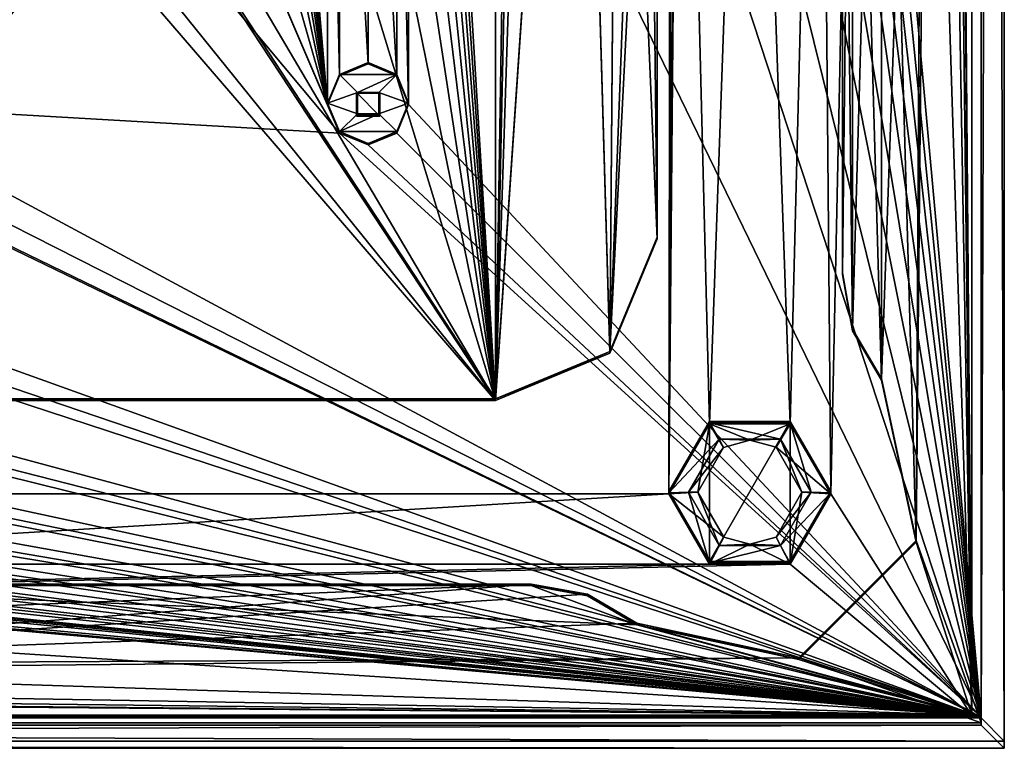
# Model space of a CAD drawing. Units: millimetres. Extents: x -472 to 124, y 0 to 569.
# Drawn here: x -214 to -172, y 269 to 300 of the extents above; entities that cross this region are included whole.
import ezdxf

# ---------------------------------------------------------------- set-up
doc = ezdxf.new("R2010")
doc.units = ezdxf.units.MM
doc.header["$LTSCALE"] = 65.185185
for name, color, linetype in [('1276', 7, 'CONTINUOUS'), ('1277', 7, 'CONTINUOUS'), ('1278', 7, 'CONTINUOUS'), ('1349', 7, 'CONTINUOUS'), ('1350', 7, 'CONTINUOUS'), ('1391', 7, 'CONTINUOUS'), ('1392', 7, 'CONTINUOUS'), ('1395', 7, 'CONTINUOUS'), ('1396', 7, 'CONTINUOUS'), ('142', 7, 'CONTINUOUS'), ('143', 7, 'CONTINUOUS'), ('144', 7, 'CONTINUOUS'), ('145', 7, 'CONTINUOUS'), ('146', 7, 'CONTINUOUS'), ('182', 7, 'CONTINUOUS'), ('183', 7, 'CONTINUOUS'), ('185', 7, 'CONTINUOUS'), ('186', 7, 'CONTINUOUS'), ('189', 7, 'CONTINUOUS'), ('190', 7, 'CONTINUOUS'), ('193', 7, 'CONTINUOUS'), ('194', 7, 'CONTINUOUS'), ('197', 7, 'CONTINUOUS'), ('198', 7, 'CONTINUOUS'), ('202', 7, 'CONTINUOUS'), ('52', 7, 'CONTINUOUS'), ('53', 7, 'CONTINUOUS'), ('622', 7, 'CONTINUOUS'), ('623', 7, 'CONTINUOUS'), ('624', 7, 'CONTINUOUS'), ('625', 7, 'CONTINUOUS'), ('626', 7, 'CONTINUOUS'), ('627', 7, 'CONTINUOUS'), ('628', 7, 'CONTINUOUS'), ('69', 7, 'CONTINUOUS'), ('70', 7, 'CONTINUOUS')]:
    doc.layers.add(name, color=color, linetype=linetype)

msp = doc.modelspace()

# ---------------------------------------------------------------- linework, layer by layer
at = {"layer": '1276', "color": 7, "linetype": 'Continuous'}
for points in [[(-186, 279.65, -1025.691), (-184.25, 276.621, -1025.586), (-186, 279.586, -1027.54), (-186, 279.65, -1025.691)], [(-180.75, 276.621, -1025.586), (-179, 279.65, -1025.691), (-180.75, 276.556, -1027.434), (-180.75, 276.621, -1025.586)], [(-179, 279.65, -1025.691), (-179, 279.586, -1027.541), (-180.75, 276.556, -1027.434), (-179, 279.65, -1025.691)], [(-184.25, 276.621, -1025.586), (-184.249, 276.556, -1027.434), (-186, 279.586, -1027.54), (-184.25, 276.621, -1025.586)], [(-184.25, 276.621, -1025.586), (-180.75, 276.621, -1025.586), (-184.249, 276.556, -1027.434), (-184.25, 276.621, -1025.586)], [(-180.75, 276.621, -1025.586), (-180.75, 276.556, -1027.434), (-184.249, 276.556, -1027.434), (-180.75, 276.621, -1025.586)]]:
    msp.add_3dface(points, dxfattribs=at)
at = {"layer": '1277', "color": 7, "linetype": 'Continuous'}
for points in [[(-184.25, 282.679, -1025.797), (-186, 279.65, -1025.691), (-184.25, 282.615, -1027.646), (-184.25, 282.679, -1025.797)], [(-180.75, 282.679, -1025.797), (-184.25, 282.679, -1025.797), (-180.75, 282.615, -1027.647), (-180.75, 282.679, -1025.797)], [(-184.25, 282.679, -1025.797), (-184.25, 282.615, -1027.646), (-180.75, 282.615, -1027.647), (-184.25, 282.679, -1025.797)], [(-179, 279.65, -1025.691), (-180.75, 282.679, -1025.797), (-179, 279.586, -1027.541), (-179, 279.65, -1025.691)], [(-179, 279.586, -1027.541), (-180.75, 282.679, -1025.797), (-180.75, 282.615, -1027.647), (-179, 279.586, -1027.541)], [(-186, 279.65, -1025.691), (-186, 279.586, -1027.54), (-184.25, 282.615, -1027.646), (-186, 279.65, -1025.691)]]:
    msp.add_3dface(points, dxfattribs=at)
at = {"layer": '1278', "color": 7, "linetype": 'Continuous'}
for points in [[(-176.81, 284.534, -1025.862), (-175.306, 277.528, -1025.617), (-176.81, 284.464, -1027.861), (-176.81, 284.534, -1025.862)], [(-175.306, 277.528, -1025.617), (-175.306, 277.459, -1027.616), (-176.81, 284.464, -1027.861), (-175.306, 277.528, -1025.617)], [(-175.306, 277.528, -1025.617), (-180.376, 272.462, -1025.44), (-175.306, 277.459, -1027.616), (-175.306, 277.528, -1025.617)], [(-180.376, 272.462, -1025.44), (-180.376, 272.392, -1027.439), (-175.306, 277.459, -1027.616), (-180.376, 272.462, -1025.44)], [(-180.376, 272.462, -1025.44), (-187.386, 273.964, -1025.493), (-180.376, 272.392, -1027.439), (-180.376, 272.462, -1025.44)], [(-187.386, 273.964, -1025.493), (-187.386, 273.894, -1027.492), (-180.376, 272.392, -1027.439), (-187.386, 273.964, -1025.493)]]:
    msp.add_3dface(points, dxfattribs=at)
at = {"layer": '1349', "color": 7, "linetype": 'Continuous'}
for points in [[(-178.5, 289.092, -1026.021), (-178.064, 286.662, -1025.936), (-178.5, 289.022, -1028.02), (-178.5, 289.092, -1026.021)], [(-178.064, 286.662, -1025.936), (-178.064, 286.592, -1027.935), (-178.5, 289.022, -1028.02), (-178.064, 286.662, -1025.936)], [(-178.064, 286.662, -1025.936), (-176.81, 284.534, -1025.862), (-178.064, 286.592, -1027.935), (-178.064, 286.662, -1025.936)], [(-176.81, 284.534, -1025.862), (-176.81, 284.464, -1027.861), (-178.064, 286.592, -1027.935), (-176.81, 284.534, -1025.862)]]:
    msp.add_3dface(points, dxfattribs=at)
at = {"layer": '1350', "color": 7, "linetype": 'Continuous'}
for points in [[(-189.515, 275.217, -1025.537), (-191.946, 275.652, -1025.552), (-189.515, 275.147, -1027.535), (-189.515, 275.217, -1025.537)], [(-191.946, 275.652, -1025.552), (-191.946, 275.582, -1027.551), (-189.515, 275.147, -1027.535), (-191.946, 275.652, -1025.552)], [(-187.386, 273.964, -1025.493), (-189.515, 275.217, -1025.537), (-187.386, 273.894, -1027.492), (-187.386, 273.964, -1025.493)], [(-189.515, 275.217, -1025.537), (-189.515, 275.147, -1027.535), (-187.386, 273.894, -1027.492), (-189.515, 275.217, -1025.537)]]:
    msp.add_3dface(points, dxfattribs=at)
at = {"layer": '1391', "color": 7, "linetype": 'Continuous'}
for points in [[(-172.5, 567.474, -1035.742), (-172.5, 269.656, -1025.342), (-175.306, 277.528, -1025.617), (-172.5, 567.474, -1035.742)], [(-175, 335.217, -1027.632), (-172.5, 567.474, -1035.742), (-175.306, 277.528, -1025.617), (-175, 335.217, -1027.632)], [(-193.5, 553.483, -1035.254), (-193.5, 283.647, -1025.831), (-208.738, 306.933, -1026.644), (-193.5, 553.483, -1035.254)], [(-190, 501.915, -1033.453), (-193.5, 283.647, -1025.831), (-193.5, 553.483, -1035.254), (-190, 501.915, -1033.453)], [(-190, 446.349, -1031.513), (-193.5, 283.647, -1025.831), (-190, 501.915, -1033.453), (-190, 446.349, -1031.513)], [(-190, 390.783, -1029.572), (-193.5, 283.647, -1025.831), (-190, 446.349, -1031.513), (-190, 390.783, -1029.572)], [(-190, 335.217, -1027.632), (-193.5, 283.647, -1025.831), (-190, 390.783, -1029.572), (-190, 335.217, -1027.632)], [(-188.55, 285.696, -1025.903), (-193.5, 283.647, -1025.831), (-190, 335.217, -1027.632), (-188.55, 285.696, -1025.903)], [(-188.189, 330.333, -1027.461), (-188.55, 285.696, -1025.903), (-190, 335.217, -1027.632), (-188.189, 330.333, -1027.461)], [(-176.81, 330.333, -1027.461), (-175, 335.217, -1027.632), (-176.81, 284.534, -1025.862), (-176.81, 330.333, -1027.461)], [(-176.81, 284.534, -1025.862), (-175, 335.217, -1027.632), (-175.306, 277.528, -1025.617), (-176.81, 284.534, -1025.862)], [(-228.653, 283.647, -1025.831), (-214.15, 332.867, -1027.55), (-213.762, 309.831, -1026.745), (-228.653, 283.647, -1025.831)], [(-186.936, 328.206, -1027.387), (-188.55, 285.696, -1025.903), (-188.189, 330.333, -1027.461), (-186.936, 328.206, -1027.387)], [(-178.064, 328.205, -1027.387), (-176.81, 330.333, -1027.461), (-178.064, 286.662, -1025.936), (-178.064, 328.205, -1027.387)], [(-178.064, 286.662, -1025.936), (-176.81, 330.333, -1027.461), (-176.81, 284.534, -1025.862), (-178.064, 286.662, -1025.936)], [(-186.5, 325.775, -1027.302), (-188.55, 285.696, -1025.903), (-186.936, 328.206, -1027.387), (-186.5, 325.775, -1027.302)], [(-178.5, 325.774, -1027.302), (-178.064, 328.205, -1027.387), (-178.5, 289.092, -1026.021), (-178.5, 325.774, -1027.302)], [(-178.5, 289.092, -1026.021), (-178.064, 328.205, -1027.387), (-178.064, 286.662, -1025.936), (-178.5, 289.092, -1026.021)], [(-186.5, 290.643, -1026.075), (-188.55, 285.696, -1025.903), (-186.5, 325.775, -1027.302), (-186.5, 290.643, -1026.075)], [(-213.762, 306.933, -1026.644), (-228.653, 283.647, -1025.831), (-213.762, 309.831, -1026.745), (-213.762, 306.933, -1026.644)], [(-193.5, 283.647, -1025.831), (-228.653, 283.647, -1025.831), (-208.738, 306.933, -1026.644), (-193.5, 283.647, -1025.831)], [(-211.25, 305.484, -1026.594), (-228.653, 283.647, -1025.831), (-213.762, 306.933, -1026.644), (-211.25, 305.484, -1026.594)], [(-228.653, 283.647, -1025.831), (-211.25, 305.484, -1026.594), (-208.738, 306.933, -1026.644), (-228.653, 283.647, -1025.831)], [(-186, 279.65, -1025.691), (-184.25, 282.679, -1025.797), (-184.25, 276.621, -1025.586), (-186, 279.65, -1025.691)], [(-184.25, 282.679, -1025.797), (-180.75, 282.679, -1025.797), (-184.25, 276.621, -1025.586), (-184.25, 282.679, -1025.797)], [(-184.25, 276.621, -1025.586), (-180.75, 282.679, -1025.797), (-180.75, 276.621, -1025.586), (-184.25, 276.621, -1025.586)], [(-180.75, 282.679, -1025.797), (-179, 279.65, -1025.691), (-180.75, 276.621, -1025.586), (-180.75, 282.679, -1025.797)], [(-175.306, 277.528, -1025.617), (-172.5, 269.656, -1025.342), (-180.376, 272.462, -1025.44), (-175.306, 277.528, -1025.617)], [(-191.946, 275.652, -1025.552), (-189.515, 275.217, -1025.537), (-238.1, 272.154, -1025.43), (-191.946, 275.652, -1025.552)], [(-238.1, 272.154, -1025.43), (-233.214, 273.964, -1025.493), (-191.946, 275.652, -1025.552), (-238.1, 272.154, -1025.43)], [(-228.653, 275.652, -1025.552), (-191.946, 275.652, -1025.552), (-233.214, 273.964, -1025.493), (-228.653, 275.652, -1025.552)], [(-189.515, 275.217, -1025.537), (-187.386, 273.964, -1025.493), (-238.1, 272.154, -1025.43), (-189.515, 275.217, -1025.537)], [(-187.386, 273.964, -1025.493), (-180.376, 272.462, -1025.44), (-238.1, 272.154, -1025.43), (-187.386, 273.964, -1025.493)], [(-172.5, 269.656, -1025.342), (-470.5, 269.656, -1025.342), (-180.376, 272.462, -1025.44), (-172.5, 269.656, -1025.342)], [(-180.376, 272.462, -1025.44), (-470.5, 269.656, -1025.342), (-238.1, 272.154, -1025.43), (-180.376, 272.462, -1025.44)]]:
    msp.add_3dface(points, dxfattribs=at)
at = {"layer": '1392', "color": 7, "linetype": 'Continuous'}
for points in [[(-172.5, 269.893, -1018.547), (-172.5, 567.712, -1028.947), (-197.25, 541.228, -1028.022), (-172.5, 269.893, -1018.547)], [(-200.75, 320.862, -1020.326), (-221.75, 541.228, -1028.022), (-200.75, 296.377, -1019.471), (-200.75, 320.862, -1020.326)], [(-200.75, 296.377, -1019.471), (-221.75, 541.228, -1028.022), (-221.75, 516.743, -1027.167), (-200.75, 296.377, -1019.471)], [(-172.5, 269.893, -1018.547), (-197.25, 541.228, -1028.022), (-197.25, 516.743, -1027.167), (-172.5, 269.893, -1018.547)], [(-200.75, 296.377, -1019.471), (-221.75, 516.743, -1027.167), (-221.75, 492.258, -1026.312), (-200.75, 296.377, -1019.471)], [(-172.5, 269.893, -1018.547), (-197.25, 516.743, -1027.167), (-197.25, 492.258, -1026.312), (-172.5, 269.893, -1018.547)], [(-200.75, 296.377, -1019.471), (-221.75, 492.258, -1026.312), (-221.75, 467.773, -1025.457), (-200.75, 296.377, -1019.471)], [(-172.5, 269.893, -1018.547), (-197.25, 492.258, -1026.312), (-197.25, 467.773, -1025.457), (-172.5, 269.893, -1018.547)], [(-200.75, 296.377, -1019.471), (-221.75, 467.773, -1025.457), (-221.75, 443.287, -1024.602), (-200.75, 296.377, -1019.471)], [(-172.5, 269.893, -1018.547), (-197.25, 467.773, -1025.457), (-197.25, 443.287, -1024.602), (-172.5, 269.893, -1018.547)], [(-200.75, 296.377, -1019.471), (-221.75, 443.287, -1024.602), (-221.75, 418.802, -1023.747), (-200.75, 296.377, -1019.471)], [(-172.5, 269.893, -1018.547), (-197.25, 443.287, -1024.602), (-197.25, 418.802, -1023.747), (-172.5, 269.893, -1018.547)], [(-200.75, 296.377, -1019.471), (-221.75, 418.802, -1023.747), (-221.75, 394.317, -1022.892), (-200.75, 296.377, -1019.471)], [(-172.5, 269.893, -1018.547), (-197.25, 418.802, -1023.747), (-197.25, 394.317, -1022.892), (-172.5, 269.893, -1018.547)], [(-200.75, 296.377, -1019.471), (-221.75, 394.317, -1022.892), (-221.75, 369.832, -1022.037), (-200.75, 296.377, -1019.471)], [(-172.5, 269.893, -1018.547), (-197.25, 394.317, -1022.892), (-197.25, 369.832, -1022.037), (-172.5, 269.893, -1018.547)], [(-200.75, 296.377, -1019.471), (-221.75, 369.832, -1022.037), (-221.75, 345.347, -1021.181), (-200.75, 296.377, -1019.471)], [(-172.5, 269.893, -1018.547), (-197.25, 369.832, -1022.037), (-197.25, 345.347, -1021.181), (-172.5, 269.893, -1018.547)], [(-200.237, 295.14, -1019.428), (-200.75, 296.377, -1019.471), (-221.75, 345.347, -1021.181), (-200.237, 295.14, -1019.428)], [(-200.237, 295.14, -1019.428), (-221.75, 345.347, -1021.181), (-221.75, 320.862, -1020.326), (-200.237, 295.14, -1019.428)], [(-172.5, 269.893, -1018.547), (-197.25, 345.347, -1021.181), (-197.25, 320.862, -1020.326), (-172.5, 269.893, -1018.547)], [(-221.75, 296.377, -1019.471), (-200.237, 295.14, -1019.428), (-221.75, 320.862, -1020.326), (-221.75, 296.377, -1019.471)], [(-200.237, 319.625, -1020.283), (-200.75, 320.862, -1020.326), (-200.237, 297.614, -1019.515), (-200.237, 319.625, -1020.283)], [(-200.237, 297.614, -1019.515), (-200.75, 320.862, -1020.326), (-200.75, 296.377, -1019.471), (-200.237, 297.614, -1019.515)], [(-197.25, 320.862, -1020.326), (-197.763, 319.625, -1020.283), (-197.25, 296.377, -1019.471), (-197.25, 320.862, -1020.326)], [(-172.5, 269.893, -1018.547), (-197.25, 320.862, -1020.326), (-197.25, 296.377, -1019.471), (-172.5, 269.893, -1018.547)], [(-199, 319.113, -1020.265), (-200.237, 319.625, -1020.283), (-199, 298.126, -1019.532), (-199, 319.113, -1020.265)], [(-199, 298.126, -1019.532), (-200.237, 319.625, -1020.283), (-200.237, 297.614, -1019.515), (-199, 298.126, -1019.532)], [(-197.763, 319.625, -1020.283), (-199, 319.113, -1020.265), (-197.763, 297.614, -1019.515), (-197.763, 319.625, -1020.283)], [(-197.25, 296.377, -1019.471), (-197.763, 319.625, -1020.283), (-197.763, 297.614, -1019.515), (-197.25, 296.377, -1019.471)], [(-197.763, 297.614, -1019.515), (-199, 319.113, -1020.265), (-199, 298.126, -1019.532), (-197.763, 297.614, -1019.515)], [(-199.509, 295.868, -1019.454), (-198.491, 295.868, -1019.454), (-199.509, 296.886, -1019.489), (-199.509, 295.868, -1019.454)], [(-199.509, 296.886, -1019.489), (-198.491, 295.868, -1019.454), (-198.491, 296.886, -1019.489), (-199.509, 296.886, -1019.489)], [(-442.763, 295.14, -1019.428), (-172.5, 269.893, -1018.547), (-442.25, 296.377, -1019.471), (-442.763, 295.14, -1019.428)], [(-442.25, 296.377, -1019.471), (-172.5, 269.893, -1018.547), (-419.5, 294.628, -1019.41), (-442.25, 296.377, -1019.471)], [(-418.263, 295.14, -1019.428), (-172.5, 269.893, -1018.547), (-417.75, 296.377, -1019.471), (-418.263, 295.14, -1019.428)], [(-172.5, 269.893, -1018.547), (-395, 294.628, -1019.41), (-417.75, 296.377, -1019.471), (-172.5, 269.893, -1018.547)], [(-393.763, 295.14, -1019.428), (-172.5, 269.893, -1018.547), (-393.25, 296.377, -1019.471), (-393.763, 295.14, -1019.428)], [(-172.5, 269.893, -1018.547), (-370.5, 294.628, -1019.41), (-393.25, 296.377, -1019.471), (-172.5, 269.893, -1018.547)], [(-369.263, 295.14, -1019.428), (-172.5, 269.893, -1018.547), (-368.75, 296.377, -1019.471), (-369.263, 295.14, -1019.428)], [(-172.5, 269.893, -1018.547), (-346, 294.628, -1019.41), (-368.75, 296.377, -1019.471), (-172.5, 269.893, -1018.547)], [(-344.763, 295.14, -1019.428), (-172.5, 269.893, -1018.547), (-344.25, 296.377, -1019.471), (-344.763, 295.14, -1019.428)], [(-172.5, 269.893, -1018.547), (-321.5, 294.628, -1019.41), (-344.25, 296.377, -1019.471), (-172.5, 269.893, -1018.547)], [(-320.263, 295.14, -1019.428), (-172.5, 269.893, -1018.547), (-319.75, 296.377, -1019.471), (-320.263, 295.14, -1019.428)], [(-172.5, 269.893, -1018.547), (-297, 294.628, -1019.41), (-319.75, 296.377, -1019.471), (-172.5, 269.893, -1018.547)], [(-295.763, 295.14, -1019.428), (-172.5, 269.893, -1018.547), (-295.25, 296.377, -1019.471), (-295.763, 295.14, -1019.428)], [(-172.5, 269.893, -1018.547), (-272.5, 294.628, -1019.41), (-295.25, 296.377, -1019.471), (-172.5, 269.893, -1018.547)], [(-271.263, 295.14, -1019.428), (-172.5, 269.893, -1018.547), (-270.75, 296.377, -1019.471), (-271.263, 295.14, -1019.428)], [(-172.5, 269.893, -1018.547), (-248, 294.628, -1019.41), (-270.75, 296.377, -1019.471), (-172.5, 269.893, -1018.547)], [(-246.763, 295.14, -1019.428), (-172.5, 269.893, -1018.547), (-246.25, 296.377, -1019.471), (-246.763, 295.14, -1019.428)], [(-172.5, 269.893, -1018.547), (-224.737, 295.14, -1019.428), (-246.25, 296.377, -1019.471), (-172.5, 269.893, -1018.547)], [(-222.263, 295.14, -1019.428), (-172.5, 269.893, -1018.547), (-221.75, 296.377, -1019.471), (-222.263, 295.14, -1019.428)], [(-172.5, 269.893, -1018.547), (-200.237, 295.14, -1019.428), (-221.75, 296.377, -1019.471), (-172.5, 269.893, -1018.547)], [(-197.763, 295.14, -1019.428), (-172.5, 269.893, -1018.547), (-197.25, 296.377, -1019.471), (-197.763, 295.14, -1019.428)], [(-444, 294.628, -1019.41), (-172.5, 269.893, -1018.547), (-442.763, 295.14, -1019.428), (-444, 294.628, -1019.41)], [(-419.5, 294.628, -1019.41), (-172.5, 269.893, -1018.547), (-418.263, 295.14, -1019.428), (-419.5, 294.628, -1019.41)], [(-395, 294.628, -1019.41), (-172.5, 269.893, -1018.547), (-393.763, 295.14, -1019.428), (-395, 294.628, -1019.41)], [(-370.5, 294.628, -1019.41), (-172.5, 269.893, -1018.547), (-369.263, 295.14, -1019.428), (-370.5, 294.628, -1019.41)], [(-346, 294.628, -1019.41), (-172.5, 269.893, -1018.547), (-344.763, 295.14, -1019.428), (-346, 294.628, -1019.41)], [(-321.5, 294.628, -1019.41), (-172.5, 269.893, -1018.547), (-320.263, 295.14, -1019.428), (-321.5, 294.628, -1019.41)], [(-297, 294.628, -1019.41), (-172.5, 269.893, -1018.547), (-295.763, 295.14, -1019.428), (-297, 294.628, -1019.41)], [(-272.5, 294.628, -1019.41), (-172.5, 269.893, -1018.547), (-271.263, 295.14, -1019.428), (-272.5, 294.628, -1019.41)], [(-248, 294.628, -1019.41), (-172.5, 269.893, -1018.547), (-246.763, 295.14, -1019.428), (-248, 294.628, -1019.41)], [(-172.5, 269.893, -1018.547), (-223.5, 294.628, -1019.41), (-224.737, 295.14, -1019.428), (-172.5, 269.893, -1018.547)], [(-223.5, 294.628, -1019.41), (-172.5, 269.893, -1018.547), (-222.263, 295.14, -1019.428), (-223.5, 294.628, -1019.41)], [(-172.5, 269.893, -1018.547), (-199, 294.628, -1019.41), (-200.237, 295.14, -1019.428), (-172.5, 269.893, -1018.547)], [(-199, 294.628, -1019.41), (-172.5, 269.893, -1018.547), (-197.763, 295.14, -1019.428), (-199, 294.628, -1019.41)], [(-470.5, 269.893, -1018.547), (-172.5, 269.893, -1018.547), (-444, 294.628, -1019.41), (-470.5, 269.893, -1018.547)]]:
    msp.add_3dface(points, dxfattribs=at)
at = {"layer": '1395', "color": 7, "linetype": 'Continuous'}
for points in [[(-172.5, 567.712, -1028.947), (-172.5, 269.893, -1018.547), (-172.5, 567.684, -1029.746), (-172.5, 567.712, -1028.947)], [(-172.5, 567.684, -1029.746), (-172.5, 269.893, -1018.547), (-172.5, 269.865, -1019.346), (-172.5, 567.684, -1029.746)]]:
    msp.add_3dface(points, dxfattribs=at)
at = {"layer": '1396', "color": 7, "linetype": 'Continuous'}
for points in [[(-172.5, 269.893, -1018.547), (-470.5, 269.893, -1018.547), (-172.5, 269.865, -1019.346), (-172.5, 269.893, -1018.547)], [(-470.5, 269.893, -1018.547), (-470.5, 269.865, -1019.346), (-172.5, 269.865, -1019.346), (-470.5, 269.893, -1018.547)]]:
    msp.add_3dface(points, dxfattribs=at)
at = {"layer": '142', "color": 7, "linetype": 'Continuous'}
for points in [[(-183.825, 281.908, -1026.771), (-185.15, 279.615, -1026.691), (-183.635, 281.557, -1026.759), (-183.825, 281.908, -1026.771)], [(-181.175, 281.908, -1026.771), (-183.825, 281.908, -1026.771), (-182.502, 281.862, -1026.769), (-181.175, 281.908, -1026.771)], [(-182.502, 281.862, -1026.769), (-183.825, 281.908, -1026.771), (-183.635, 281.557, -1026.759), (-182.502, 281.862, -1026.769)], [(-181.369, 281.559, -1026.759), (-181.175, 281.908, -1026.771), (-182.502, 281.862, -1026.769), (-181.369, 281.559, -1026.759)], [(-180.25, 279.615, -1026.691), (-181.175, 281.908, -1026.771), (-181.369, 281.559, -1026.759), (-180.25, 279.615, -1026.691)], [(-179.85, 279.615, -1026.691), (-181.175, 281.908, -1026.771), (-180.25, 279.615, -1026.691), (-179.85, 279.615, -1026.691)], [(-185.15, 279.615, -1026.691), (-184.75, 279.615, -1026.691), (-183.635, 281.557, -1026.759), (-185.15, 279.615, -1026.691)], [(-185.15, 279.615, -1026.691), (-183.825, 277.321, -1026.611), (-184.75, 279.615, -1026.691), (-185.15, 279.615, -1026.691)], [(-184.75, 279.615, -1026.691), (-183.825, 277.321, -1026.611), (-183.631, 277.671, -1026.623), (-184.75, 279.615, -1026.691)], [(-181.175, 277.321, -1026.611), (-179.85, 279.615, -1026.691), (-181.365, 277.673, -1026.623), (-181.175, 277.321, -1026.611)], [(-181.365, 277.673, -1026.623), (-179.85, 279.615, -1026.691), (-180.25, 279.615, -1026.691), (-181.365, 277.673, -1026.623)], [(-183.631, 277.671, -1026.623), (-183.825, 277.321, -1026.611), (-182.498, 277.367, -1026.612), (-183.631, 277.671, -1026.623)], [(-182.498, 277.367, -1026.612), (-181.175, 277.321, -1026.611), (-181.365, 277.673, -1026.623), (-182.498, 277.367, -1026.612)], [(-183.825, 277.321, -1026.611), (-181.175, 277.321, -1026.611), (-182.498, 277.367, -1026.612), (-183.825, 277.321, -1026.611)]]:
    msp.add_3dface(points, dxfattribs=at)
at = {"layer": '143', "color": 7, "linetype": 'Continuous'}
for points in [[(-184.249, 276.556, -1027.434), (-185.15, 279.615, -1026.691), (-186, 279.586, -1027.54), (-184.249, 276.556, -1027.434)], [(-183.825, 277.321, -1026.611), (-185.15, 279.615, -1026.691), (-184.249, 276.556, -1027.434), (-183.825, 277.321, -1026.611)], [(-179.85, 279.615, -1026.691), (-181.175, 277.321, -1026.611), (-179, 279.586, -1027.541), (-179.85, 279.615, -1026.691)], [(-179, 279.586, -1027.541), (-181.175, 277.321, -1026.611), (-180.75, 276.556, -1027.434), (-179, 279.586, -1027.541)], [(-181.175, 277.321, -1026.611), (-183.825, 277.321, -1026.611), (-184.249, 276.556, -1027.434), (-181.175, 277.321, -1026.611)], [(-180.75, 276.556, -1027.434), (-181.175, 277.321, -1026.611), (-184.249, 276.556, -1027.434), (-180.75, 276.556, -1027.434)]]:
    msp.add_3dface(points, dxfattribs=at)
at = {"layer": '144', "color": 7, "linetype": 'Continuous'}
for points in [[(-186, 279.586, -1027.54), (-183.825, 281.908, -1026.771), (-184.25, 282.615, -1027.646), (-186, 279.586, -1027.54)], [(-183.825, 281.908, -1026.771), (-181.175, 281.908, -1026.771), (-184.25, 282.615, -1027.646), (-183.825, 281.908, -1026.771)], [(-184.25, 282.615, -1027.646), (-181.175, 281.908, -1026.771), (-180.75, 282.615, -1027.647), (-184.25, 282.615, -1027.646)], [(-181.175, 281.908, -1026.771), (-179.85, 279.615, -1026.691), (-180.75, 282.615, -1027.647), (-181.175, 281.908, -1026.771)], [(-179.85, 279.615, -1026.691), (-179, 279.586, -1027.541), (-180.75, 282.615, -1027.647), (-179.85, 279.615, -1026.691)], [(-185.15, 279.615, -1026.691), (-183.825, 281.908, -1026.771), (-186, 279.586, -1027.54), (-185.15, 279.615, -1026.691)]]:
    msp.add_3dface(points, dxfattribs=at)
at = {"layer": '145', "color": 7, "linetype": 'Continuous'}
for points in [[(-184.75, 279.615, -1026.691), (-183.631, 277.671, -1026.623), (-186, 279.545, -1028.69), (-184.75, 279.615, -1026.691)], [(-186, 279.545, -1028.69), (-183.631, 277.671, -1026.623), (-184.25, 276.516, -1028.584), (-186, 279.545, -1028.69)], [(-181.365, 277.673, -1026.623), (-180.25, 279.615, -1026.691), (-180.75, 276.516, -1028.584), (-181.365, 277.673, -1026.623)], [(-180.75, 276.516, -1028.584), (-180.25, 279.615, -1026.691), (-179, 279.545, -1028.69), (-180.75, 276.516, -1028.584)], [(-183.631, 277.671, -1026.623), (-182.498, 277.367, -1026.612), (-184.25, 276.516, -1028.584), (-183.631, 277.671, -1026.623)], [(-182.498, 277.367, -1026.612), (-181.365, 277.673, -1026.623), (-180.75, 276.516, -1028.584), (-182.498, 277.367, -1026.612)], [(-184.25, 276.516, -1028.584), (-182.498, 277.367, -1026.612), (-180.75, 276.516, -1028.584), (-184.25, 276.516, -1028.584)]]:
    msp.add_3dface(points, dxfattribs=at)
at = {"layer": '146', "color": 7, "linetype": 'Continuous'}
for points in [[(-184.75, 279.615, -1026.691), (-186, 279.545, -1028.69), (-184.25, 282.574, -1028.795), (-184.75, 279.615, -1026.691)], [(-183.635, 281.557, -1026.759), (-184.75, 279.615, -1026.691), (-184.25, 282.574, -1028.795), (-183.635, 281.557, -1026.759)], [(-182.502, 281.862, -1026.769), (-183.635, 281.557, -1026.759), (-184.25, 282.574, -1028.795), (-182.502, 281.862, -1026.769)], [(-180.75, 282.574, -1028.795), (-182.502, 281.862, -1026.769), (-184.25, 282.574, -1028.795), (-180.75, 282.574, -1028.795)], [(-181.369, 281.559, -1026.759), (-182.502, 281.862, -1026.769), (-180.75, 282.574, -1028.795), (-181.369, 281.559, -1026.759)], [(-179, 279.545, -1028.69), (-181.369, 281.559, -1026.759), (-180.75, 282.574, -1028.795), (-179, 279.545, -1028.69)], [(-180.25, 279.615, -1026.691), (-181.369, 281.559, -1026.759), (-179, 279.545, -1028.69), (-180.25, 279.615, -1026.691)]]:
    msp.add_3dface(points, dxfattribs=at)
at = {"layer": '182', "color": 7, "linetype": 'Continuous'}
for points in [[(-171.5, 268.866, -1019.311), (-171.5, 568.683, -1029.781), (-172.5, 567.684, -1029.746), (-171.5, 268.866, -1019.311)], [(-171.5, 268.866, -1019.311), (-172.5, 567.684, -1029.746), (-172.5, 269.865, -1019.346), (-171.5, 268.866, -1019.311)], [(-471.5, 268.866, -1019.311), (-171.5, 268.866, -1019.311), (-470.5, 269.865, -1019.346), (-471.5, 268.866, -1019.311)], [(-470.5, 269.865, -1019.346), (-171.5, 268.866, -1019.311), (-172.5, 269.865, -1019.346), (-470.5, 269.865, -1019.346)]]:
    msp.add_3dface(points, dxfattribs=at)
at = {"layer": '183', "color": 7, "linetype": 'Continuous'}
for points in [[(-171.5, 568.369, -1038.776), (-171.5, 268.552, -1028.306), (-172.5, 269.551, -1028.341), (-171.5, 568.369, -1038.776)], [(-172.5, 567.37, -1038.741), (-171.5, 568.369, -1038.776), (-172.5, 269.551, -1028.341), (-172.5, 567.37, -1038.741)], [(-171.5, 268.552, -1028.306), (-471.5, 268.552, -1028.306), (-172.5, 269.551, -1028.341), (-171.5, 268.552, -1028.306)], [(-172.5, 269.551, -1028.341), (-471.5, 268.552, -1028.306), (-470.5, 269.551, -1028.341), (-172.5, 269.551, -1028.341)]]:
    msp.add_3dface(points, dxfattribs=at)
at = {"layer": '185', "color": 7, "linetype": 'Continuous'}
for points in [[(-171.5, 568.369, -1038.776), (-171.5, 568.683, -1029.781), (-171.5, 268.866, -1019.311), (-171.5, 568.369, -1038.776)], [(-171.5, 268.552, -1028.306), (-171.5, 568.369, -1038.776), (-171.5, 268.866, -1019.311), (-171.5, 268.552, -1028.306)]]:
    msp.add_3dface(points, dxfattribs=at)
at = {"layer": '186', "color": 7, "linetype": 'Continuous'}
for points in [[(-471.5, 268.552, -1028.306), (-171.5, 268.552, -1028.306), (-471.5, 268.866, -1019.311), (-471.5, 268.552, -1028.306)], [(-171.5, 268.552, -1028.306), (-171.5, 268.866, -1019.311), (-471.5, 268.866, -1019.311), (-171.5, 268.552, -1028.306)]]:
    msp.add_3dface(points, dxfattribs=at)
at = {"layer": '189', "color": 7, "linetype": 'Continuous'}
for points in [[(-172.5, 567.37, -1038.741), (-172.5, 269.551, -1028.341), (-172.5, 567.474, -1035.742), (-172.5, 567.37, -1038.741)], [(-172.5, 567.474, -1035.742), (-172.5, 269.551, -1028.341), (-172.5, 269.656, -1025.342), (-172.5, 567.474, -1035.742)]]:
    msp.add_3dface(points, dxfattribs=at)
at = {"layer": '190', "color": 7, "linetype": 'Continuous'}
for points in [[(-172.5, 269.551, -1028.341), (-470.5, 269.551, -1028.341), (-172.5, 269.656, -1025.342), (-172.5, 269.551, -1028.341)], [(-172.5, 269.656, -1025.342), (-470.5, 269.551, -1028.341), (-470.5, 269.656, -1025.342), (-172.5, 269.656, -1025.342)]]:
    msp.add_3dface(points, dxfattribs=at)
at = {"layer": '193', "color": 7, "linetype": 'Continuous'}
for points in [[(-178.5, 325.774, -1027.302), (-178.5, 289.092, -1026.021), (-178.5, 325.705, -1029.301), (-178.5, 325.774, -1027.302)], [(-178.5, 289.092, -1026.021), (-178.5, 289.022, -1028.02), (-178.5, 325.705, -1029.301), (-178.5, 289.092, -1026.021)]]:
    msp.add_3dface(points, dxfattribs=at)
at = {"layer": '194', "color": 7, "linetype": 'Continuous'}
for points in [[(-191.946, 275.652, -1025.552), (-228.653, 275.652, -1025.552), (-191.946, 275.582, -1027.551), (-191.946, 275.652, -1025.552)], [(-228.653, 275.652, -1025.552), (-228.653, 275.582, -1027.551), (-191.946, 275.582, -1027.551), (-228.653, 275.652, -1025.552)]]:
    msp.add_3dface(points, dxfattribs=at)
at = {"layer": '197', "color": 7, "linetype": 'Continuous'}
for points in [[(-186.5, 290.643, -1026.075), (-186.5, 325.775, -1027.302), (-186.5, 290.573, -1028.074), (-186.5, 290.643, -1026.075)], [(-186.5, 325.775, -1027.302), (-186.5, 325.706, -1029.301), (-186.5, 290.573, -1028.074), (-186.5, 325.775, -1027.302)]]:
    msp.add_3dface(points, dxfattribs=at)
at = {"layer": '198', "color": 7, "linetype": 'Continuous'}
for points in [[(-228.653, 283.647, -1025.831), (-193.5, 283.647, -1025.831), (-228.653, 283.578, -1027.83), (-228.653, 283.647, -1025.831)], [(-193.5, 283.647, -1025.831), (-193.5, 283.578, -1027.83), (-228.653, 283.578, -1027.83), (-193.5, 283.647, -1025.831)]]:
    msp.add_3dface(points, dxfattribs=at)
at = {"layer": '202', "color": 7, "linetype": 'Continuous'}
for points in [[(-188.55, 285.696, -1025.903), (-186.5, 290.643, -1026.075), (-188.55, 285.627, -1027.901), (-188.55, 285.696, -1025.903)], [(-186.5, 290.643, -1026.075), (-186.5, 290.573, -1028.074), (-188.55, 285.627, -1027.901), (-186.5, 290.643, -1026.075)], [(-193.5, 283.647, -1025.831), (-188.55, 285.696, -1025.903), (-193.5, 283.578, -1027.83), (-193.5, 283.647, -1025.831)], [(-188.55, 285.696, -1025.903), (-188.55, 285.627, -1027.901), (-193.5, 283.578, -1027.83), (-188.55, 285.696, -1025.903)]]:
    msp.add_3dface(points, dxfattribs=at)
at = {"layer": '52', "color": 7, "linetype": 'Continuous'}
for points in [[(-172.9, 269.986, -1027.355), (-172.9, 567.005, -1037.727), (-175.307, 559.534, -1037.466), (-172.9, 269.986, -1027.355)], [(-175, 501.845, -1035.452), (-172.9, 269.986, -1027.355), (-175.307, 559.534, -1037.466), (-175, 501.845, -1035.452)], [(-228.654, 553.413, -1037.253), (-228.653, 283.578, -1027.83), (-213.975, 332.798, -1029.549), (-228.654, 553.413, -1037.253)], [(-193.5, 283.578, -1027.83), (-193.5, 553.413, -1037.253), (-208.525, 528.678, -1036.389), (-193.5, 283.578, -1027.83)], [(-190, 335.147, -1029.631), (-193.5, 553.413, -1037.253), (-193.5, 283.578, -1027.83), (-190, 335.147, -1029.631)], [(-193.5, 283.578, -1027.83), (-208.525, 528.678, -1036.389), (-208.525, 504.193, -1035.534), (-193.5, 283.578, -1027.83)], [(-193.5, 283.578, -1027.83), (-208.525, 504.193, -1035.534), (-208.525, 479.708, -1034.679), (-193.5, 283.578, -1027.83)], [(-175, 446.279, -1033.511), (-172.9, 269.986, -1027.355), (-175, 501.845, -1035.452), (-175, 446.279, -1033.511)], [(-193.5, 283.578, -1027.83), (-208.525, 479.708, -1034.679), (-208.525, 455.223, -1033.824), (-193.5, 283.578, -1027.83)], [(-193.5, 283.578, -1027.83), (-208.525, 455.223, -1033.824), (-208.525, 430.738, -1032.969), (-193.5, 283.578, -1027.83)], [(-175, 390.713, -1031.571), (-172.9, 269.986, -1027.355), (-175, 446.279, -1033.511), (-175, 390.713, -1031.571)], [(-193.5, 283.578, -1027.83), (-208.525, 430.738, -1032.969), (-208.525, 406.253, -1032.114), (-193.5, 283.578, -1027.83)], [(-193.5, 283.578, -1027.83), (-208.525, 406.253, -1032.114), (-208.525, 381.768, -1031.259), (-193.5, 283.578, -1027.83)], [(-175, 335.147, -1029.631), (-172.9, 269.986, -1027.355), (-175, 390.713, -1031.571), (-175, 335.147, -1029.631)], [(-193.5, 283.578, -1027.83), (-208.525, 381.768, -1031.259), (-208.525, 357.283, -1030.404), (-193.5, 283.578, -1027.83)], [(-193.5, 283.578, -1027.83), (-208.525, 357.283, -1030.404), (-208.525, 332.798, -1029.549), (-193.5, 283.578, -1027.83)], [(-188.55, 285.627, -1027.901), (-190, 335.147, -1029.631), (-193.5, 283.578, -1027.83), (-188.55, 285.627, -1027.901)], [(-188.189, 330.263, -1029.46), (-190, 335.147, -1029.631), (-188.55, 285.627, -1027.901), (-188.189, 330.263, -1029.46)], [(-176.81, 330.263, -1029.46), (-175.306, 277.459, -1027.616), (-175, 335.147, -1029.631), (-176.81, 330.263, -1029.46)], [(-175.306, 277.459, -1027.616), (-172.9, 269.986, -1027.355), (-175, 335.147, -1029.631), (-175.306, 277.459, -1027.616)], [(-213.975, 332.798, -1029.549), (-228.653, 283.578, -1027.83), (-213.61, 306.951, -1028.646), (-213.975, 332.798, -1029.549)], [(-193.5, 283.578, -1027.83), (-208.525, 332.798, -1029.549), (-208.89, 309.674, -1028.741), (-193.5, 283.578, -1027.83)], [(-186.5, 290.573, -1028.074), (-188.189, 330.263, -1029.46), (-188.55, 285.627, -1027.901), (-186.5, 290.573, -1028.074)], [(-186.936, 328.136, -1029.386), (-188.189, 330.263, -1029.46), (-186.5, 290.573, -1028.074), (-186.936, 328.136, -1029.386)], [(-178.064, 328.135, -1029.386), (-176.81, 284.464, -1027.861), (-176.81, 330.263, -1029.46), (-178.064, 328.135, -1029.386)], [(-176.81, 284.464, -1027.861), (-175.306, 277.459, -1027.616), (-176.81, 330.263, -1029.46), (-176.81, 284.464, -1027.861)], [(-186.5, 325.706, -1029.301), (-186.936, 328.136, -1029.386), (-186.5, 290.573, -1028.074), (-186.5, 325.706, -1029.301)], [(-178.5, 325.705, -1029.301), (-178.064, 286.592, -1027.935), (-178.064, 328.135, -1029.386), (-178.5, 325.705, -1029.301)], [(-178.064, 286.592, -1027.935), (-176.81, 284.464, -1027.861), (-178.064, 328.135, -1029.386), (-178.064, 286.592, -1027.935)], [(-178.5, 289.022, -1028.02), (-178.064, 286.592, -1027.935), (-178.5, 325.705, -1029.301), (-178.5, 289.022, -1028.02)], [(-208.89, 306.951, -1028.646), (-193.5, 283.578, -1027.83), (-208.89, 309.674, -1028.741), (-208.89, 306.951, -1028.646)], [(-228.653, 283.578, -1027.83), (-193.5, 283.578, -1027.83), (-213.61, 306.951, -1028.646), (-228.653, 283.578, -1027.83)], [(-193.5, 283.578, -1027.83), (-211.25, 305.589, -1028.598), (-213.61, 306.951, -1028.646), (-193.5, 283.578, -1027.83)], [(-211.25, 305.589, -1028.598), (-193.5, 283.578, -1027.83), (-208.89, 306.951, -1028.646), (-211.25, 305.589, -1028.598)], [(-180.376, 272.392, -1027.439), (-172.9, 269.986, -1027.355), (-175.306, 277.459, -1027.616), (-180.376, 272.392, -1027.439)], [(-231.085, 275.147, -1027.535), (-172.9, 269.986, -1027.355), (-228.653, 275.582, -1027.551), (-231.085, 275.147, -1027.535)], [(-228.653, 275.582, -1027.551), (-172.9, 269.986, -1027.355), (-187.386, 273.894, -1027.492), (-228.653, 275.582, -1027.551)], [(-191.946, 275.582, -1027.551), (-228.653, 275.582, -1027.551), (-187.386, 273.894, -1027.492), (-191.946, 275.582, -1027.551)], [(-189.515, 275.147, -1027.535), (-191.946, 275.582, -1027.551), (-187.386, 273.894, -1027.492), (-189.515, 275.147, -1027.535)], [(-233.214, 273.894, -1027.492), (-172.9, 269.986, -1027.355), (-231.085, 275.147, -1027.535), (-233.214, 273.894, -1027.492)], [(-238.1, 272.085, -1027.428), (-172.9, 269.986, -1027.355), (-233.214, 273.894, -1027.492), (-238.1, 272.085, -1027.428)], [(-187.386, 273.894, -1027.492), (-172.9, 269.986, -1027.355), (-180.376, 272.392, -1027.439), (-187.386, 273.894, -1027.492)], [(-470.1, 269.986, -1027.355), (-172.9, 269.986, -1027.355), (-462.623, 272.391, -1027.439), (-470.1, 269.986, -1027.355)], [(-462.623, 272.391, -1027.439), (-172.9, 269.986, -1027.355), (-404.9, 272.085, -1027.428), (-462.623, 272.391, -1027.439)], [(-404.9, 272.085, -1027.428), (-172.9, 269.986, -1027.355), (-349.3, 272.085, -1027.428), (-404.9, 272.085, -1027.428)], [(-349.3, 272.085, -1027.428), (-172.9, 269.986, -1027.355), (-293.7, 272.085, -1027.428), (-349.3, 272.085, -1027.428)], [(-293.7, 272.085, -1027.428), (-172.9, 269.986, -1027.355), (-238.1, 272.085, -1027.428), (-293.7, 272.085, -1027.428)]]:
    msp.add_3dface(points, dxfattribs=at)
at = {"layer": '53', "color": 7, "linetype": 'Continuous'}
for points in [[(-179.469, 333.362, -1030.569), (-172.9, 566.97, -1038.727), (-179, 279.545, -1028.69), (-179.469, 333.362, -1030.569)], [(-172.9, 566.97, -1038.727), (-172.9, 269.951, -1028.355), (-179, 279.545, -1028.69), (-172.9, 566.97, -1038.727)], [(-234.6, 557.376, -1038.392), (-185.531, 559.125, -1038.453), (-234.6, 279.545, -1028.69), (-234.6, 557.376, -1038.392)], [(-185.531, 559.125, -1038.453), (-186, 279.545, -1028.69), (-234.6, 279.545, -1028.69), (-185.531, 559.125, -1038.453)], [(-185.531, 559.125, -1038.453), (-185.531, 555.627, -1038.331), (-186, 279.545, -1028.69), (-185.531, 559.125, -1038.453)], [(-185.531, 555.627, -1038.331), (-185.531, 503.558, -1036.512), (-186, 279.545, -1028.69), (-185.531, 555.627, -1038.331)], [(-185.531, 503.558, -1036.512), (-185.531, 500.061, -1036.39), (-186, 279.545, -1028.69), (-185.531, 503.558, -1036.512)], [(-185.531, 500.061, -1036.39), (-185.531, 447.992, -1034.572), (-186, 279.545, -1028.69), (-185.531, 500.061, -1036.39)], [(-185.531, 447.992, -1034.572), (-185.531, 444.494, -1034.45), (-186, 279.545, -1028.69), (-185.531, 447.992, -1034.572)], [(-185.531, 444.494, -1034.45), (-185.531, 392.426, -1032.632), (-186, 279.545, -1028.69), (-185.531, 444.494, -1034.45)], [(-185.531, 392.426, -1032.632), (-185.531, 388.928, -1032.509), (-186, 279.545, -1028.69), (-185.531, 392.426, -1032.632)], [(-185.531, 388.928, -1032.509), (-185.531, 336.86, -1030.691), (-186, 279.545, -1028.69), (-185.531, 388.928, -1032.509)], [(-185.531, 336.86, -1030.691), (-185.531, 333.362, -1030.569), (-186, 279.545, -1028.69), (-185.531, 336.86, -1030.691)], [(-186, 279.545, -1028.69), (-185.531, 333.362, -1030.569), (-184.25, 282.574, -1028.795), (-186, 279.545, -1028.69)], [(-185.531, 333.362, -1030.569), (-182.5, 331.613, -1030.508), (-184.25, 282.574, -1028.795), (-185.531, 333.362, -1030.569)], [(-182.5, 331.613, -1030.508), (-179.469, 333.362, -1030.569), (-180.75, 282.574, -1028.795), (-182.5, 331.613, -1030.508)], [(-179.469, 333.362, -1030.569), (-179, 279.545, -1028.69), (-180.75, 282.574, -1028.795), (-179.469, 333.362, -1030.569)], [(-182.5, 331.613, -1030.508), (-180.75, 282.574, -1028.795), (-184.25, 282.574, -1028.795), (-182.5, 331.613, -1030.508)], [(-186, 279.545, -1028.69), (-184.25, 276.516, -1028.584), (-236.35, 276.516, -1028.584), (-186, 279.545, -1028.69)], [(-186, 279.545, -1028.69), (-236.35, 276.516, -1028.584), (-234.6, 279.545, -1028.69), (-186, 279.545, -1028.69)], [(-172.9, 269.951, -1028.355), (-180.75, 276.516, -1028.584), (-179, 279.545, -1028.69), (-172.9, 269.951, -1028.355)], [(-172.9, 269.951, -1028.355), (-470.1, 269.951, -1028.355), (-180.75, 276.516, -1028.584), (-172.9, 269.951, -1028.355)], [(-470.1, 269.951, -1028.355), (-184.25, 276.516, -1028.584), (-180.75, 276.516, -1028.584), (-470.1, 269.951, -1028.355)], [(-184.25, 276.516, -1028.584), (-470.1, 269.951, -1028.355), (-236.35, 276.516, -1028.584), (-184.25, 276.516, -1028.584)]]:
    msp.add_3dface(points, dxfattribs=at)
at = {"layer": '622', "color": 7, "linetype": 'Continuous'}
for points in [[(-199, 298.185, -1017.834), (-200.237, 297.673, -1017.816), (-197.763, 297.673, -1017.816), (-199, 298.185, -1017.834)], [(-200.237, 297.673, -1017.816), (-200.75, 296.436, -1017.772), (-199.46, 296.896, -1017.788), (-200.237, 297.673, -1017.816)], [(-197.763, 297.673, -1017.816), (-200.237, 297.673, -1017.816), (-199.46, 296.896, -1017.788), (-197.763, 297.673, -1017.816)], [(-198.54, 296.896, -1017.788), (-197.763, 297.673, -1017.816), (-199.46, 296.896, -1017.788), (-198.54, 296.896, -1017.788)], [(-197.25, 296.436, -1017.772), (-197.763, 297.673, -1017.816), (-198.54, 296.896, -1017.788), (-197.25, 296.436, -1017.772)], [(-199.46, 296.896, -1017.788), (-200.75, 296.436, -1017.772), (-199.46, 295.977, -1017.756), (-199.46, 296.896, -1017.788)], [(-198.54, 295.977, -1017.756), (-197.25, 296.436, -1017.772), (-198.54, 296.896, -1017.788), (-198.54, 295.977, -1017.756)], [(-200.75, 296.436, -1017.772), (-200.237, 295.2, -1017.729), (-199.46, 295.977, -1017.756), (-200.75, 296.436, -1017.772)], [(-197.763, 295.2, -1017.729), (-197.25, 296.436, -1017.772), (-198.54, 295.977, -1017.756), (-197.763, 295.2, -1017.729)], [(-200.237, 295.2, -1017.729), (-197.763, 295.2, -1017.729), (-198.54, 295.977, -1017.756), (-200.237, 295.2, -1017.729)], [(-200.237, 295.2, -1017.729), (-198.54, 295.977, -1017.756), (-199.46, 295.977, -1017.756), (-200.237, 295.2, -1017.729)], [(-200.237, 295.2, -1017.729), (-199, 294.687, -1017.711), (-197.763, 295.2, -1017.729), (-200.237, 295.2, -1017.729)]]:
    msp.add_3dface(points, dxfattribs=at)
at = {"layer": '623', "color": 7, "linetype": 'Continuous'}
for points in [[(-199, 298.126, -1019.532), (-199, 298.185, -1017.834), (-197.763, 297.673, -1017.816), (-199, 298.126, -1019.532)], [(-197.763, 297.614, -1019.515), (-199, 298.126, -1019.532), (-197.763, 297.673, -1017.816), (-197.763, 297.614, -1019.515)], [(-197.763, 297.614, -1019.515), (-197.763, 297.673, -1017.816), (-197.25, 296.436, -1017.772), (-197.763, 297.614, -1019.515)], [(-197.25, 296.377, -1019.471), (-197.763, 297.614, -1019.515), (-197.25, 296.436, -1017.772), (-197.25, 296.377, -1019.471)], [(-197.25, 296.377, -1019.471), (-197.25, 296.436, -1017.772), (-197.763, 295.2, -1017.729), (-197.25, 296.377, -1019.471)], [(-197.763, 295.14, -1019.428), (-197.25, 296.377, -1019.471), (-197.763, 295.2, -1017.729), (-197.763, 295.14, -1019.428)], [(-199, 294.687, -1017.711), (-197.763, 295.14, -1019.428), (-197.763, 295.2, -1017.729), (-199, 294.687, -1017.711)], [(-199, 294.628, -1019.41), (-197.763, 295.14, -1019.428), (-199, 294.687, -1017.711), (-199, 294.628, -1019.41)]]:
    msp.add_3dface(points, dxfattribs=at)
at = {"layer": '624', "color": 7, "linetype": 'Continuous'}
for points in [[(-199, 298.126, -1019.532), (-200.237, 297.614, -1019.515), (-199, 298.185, -1017.834), (-199, 298.126, -1019.532)], [(-200.237, 297.614, -1019.515), (-200.237, 297.673, -1017.816), (-199, 298.185, -1017.834), (-200.237, 297.614, -1019.515)], [(-200.237, 297.614, -1019.515), (-200.75, 296.377, -1019.471), (-200.237, 297.673, -1017.816), (-200.237, 297.614, -1019.515)], [(-200.75, 296.377, -1019.471), (-200.75, 296.436, -1017.772), (-200.237, 297.673, -1017.816), (-200.75, 296.377, -1019.471)], [(-200.75, 296.377, -1019.471), (-200.237, 295.14, -1019.428), (-200.75, 296.436, -1017.772), (-200.75, 296.377, -1019.471)], [(-200.237, 295.14, -1019.428), (-200.237, 295.2, -1017.729), (-200.75, 296.436, -1017.772), (-200.237, 295.14, -1019.428)], [(-200.237, 295.14, -1019.428), (-199, 294.628, -1019.41), (-200.237, 295.2, -1017.729), (-200.237, 295.14, -1019.428)], [(-199, 294.628, -1019.41), (-199, 294.687, -1017.711), (-200.237, 295.2, -1017.729), (-199, 294.628, -1019.41)]]:
    msp.add_3dface(points, dxfattribs=at)
at = {"layer": '625', "color": 7, "linetype": 'Continuous'}
for points in [[(-199.46, 296.896, -1017.788), (-199.46, 295.977, -1017.756), (-199.46, 296.861, -1018.788), (-199.46, 296.896, -1017.788)], [(-199.46, 296.861, -1018.788), (-199.46, 295.977, -1017.756), (-199.46, 295.942, -1018.756), (-199.46, 296.861, -1018.788)], [(-199.46, 295.977, -1017.756), (-198.54, 295.977, -1017.756), (-199.46, 295.942, -1018.756), (-199.46, 295.977, -1017.756)], [(-199.46, 295.942, -1018.756), (-198.54, 295.977, -1017.756), (-198.54, 295.942, -1018.756), (-199.46, 295.942, -1018.756)]]:
    msp.add_3dface(points, dxfattribs=at)
at = {"layer": '626', "color": 7, "linetype": 'Continuous'}
for points in [[(-199.509, 295.868, -1019.454), (-199.509, 296.886, -1019.489), (-199.46, 295.942, -1018.756), (-199.509, 295.868, -1019.454)], [(-199.509, 296.886, -1019.489), (-199.46, 296.861, -1018.788), (-199.46, 295.942, -1018.756), (-199.509, 296.886, -1019.489)], [(-198.491, 295.868, -1019.454), (-199.509, 295.868, -1019.454), (-198.54, 295.942, -1018.756), (-198.491, 295.868, -1019.454)], [(-199.509, 295.868, -1019.454), (-199.46, 295.942, -1018.756), (-198.54, 295.942, -1018.756), (-199.509, 295.868, -1019.454)]]:
    msp.add_3dface(points, dxfattribs=at)
at = {"layer": '627', "color": 7, "linetype": 'Continuous'}
for points in [[(-198.54, 296.896, -1017.788), (-199.46, 296.896, -1017.788), (-198.54, 296.861, -1018.788), (-198.54, 296.896, -1017.788)], [(-199.46, 296.896, -1017.788), (-199.46, 296.861, -1018.788), (-198.54, 296.861, -1018.788), (-199.46, 296.896, -1017.788)], [(-198.54, 295.977, -1017.756), (-198.54, 296.896, -1017.788), (-198.54, 295.942, -1018.756), (-198.54, 295.977, -1017.756)], [(-198.54, 295.942, -1018.756), (-198.54, 296.896, -1017.788), (-198.54, 296.861, -1018.788), (-198.54, 295.942, -1018.756)]]:
    msp.add_3dface(points, dxfattribs=at)
at = {"layer": '628', "color": 7, "linetype": 'Continuous'}
for points in [[(-199.509, 296.886, -1019.489), (-198.491, 296.886, -1019.489), (-199.46, 296.861, -1018.788), (-199.509, 296.886, -1019.489)], [(-199.46, 296.861, -1018.788), (-198.491, 296.886, -1019.489), (-198.54, 296.861, -1018.788), (-199.46, 296.861, -1018.788)], [(-198.491, 296.886, -1019.489), (-198.491, 295.868, -1019.454), (-198.54, 296.861, -1018.788), (-198.491, 296.886, -1019.489)], [(-198.491, 295.868, -1019.454), (-198.54, 295.942, -1018.756), (-198.54, 296.861, -1018.788), (-198.491, 295.868, -1019.454)]]:
    msp.add_3dface(points, dxfattribs=at)
at = {"layer": '69', "color": 7, "linetype": 'Continuous'}
for points in [[(-172.9, 567.005, -1037.727), (-172.9, 269.986, -1027.355), (-172.9, 566.97, -1038.727), (-172.9, 567.005, -1037.727)], [(-172.9, 566.97, -1038.727), (-172.9, 269.986, -1027.355), (-172.9, 269.951, -1028.355), (-172.9, 566.97, -1038.727)]]:
    msp.add_3dface(points, dxfattribs=at)
at = {"layer": '70', "color": 7, "linetype": 'Continuous'}
for points in [[(-172.9, 269.986, -1027.355), (-470.1, 269.986, -1027.355), (-172.9, 269.951, -1028.355), (-172.9, 269.986, -1027.355)], [(-172.9, 269.951, -1028.355), (-470.1, 269.986, -1027.355), (-470.1, 269.951, -1028.355), (-172.9, 269.951, -1028.355)]]:
    msp.add_3dface(points, dxfattribs=at)

doc.saveas('drawing.dxf')
